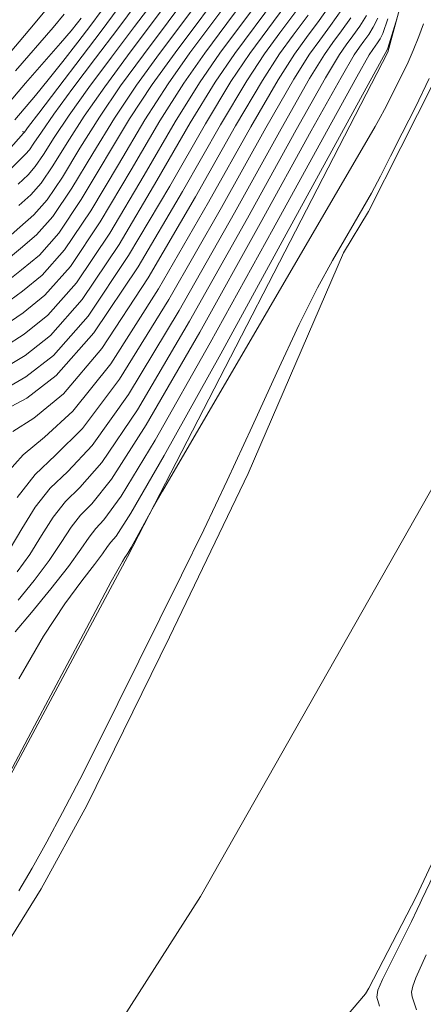
# Model space of a CAD drawing. Extents: x 2139800 to 2142700, y 362300 to 365200.
# Drawn here: x 2140194 to 2140249, y 364017 to 364150 of the extents above; entities that cross this region are included whole.
import ezdxf

# ---------------------------------------------------------------- set-up
doc = ezdxf.new("R2010")
doc.units = 0
doc.header["$MEASUREMENT"] = 0
for name, color, linetype, lineweight in [('DTM HARD BREAKLINE', 7, 'Continuous', 0), ('DTM SPOT ELEVATION', 2, 'Continuous', 13), ('INDEX CONTOUR', 41, 'Continuous', 13), ('INTERMEDIATE CONTOUR', 44, 'Continuous', 0), ('STREAM - RIVER CENTERLINE', 11, 'Continuous', 0), ('STREAM - RIVER DOUBLE LINE', 5, 'Continuous', 0)]:
    doc.layers.add(name, color=color, linetype=linetype, lineweight=lineweight)

msp = doc.modelspace()

# ---------------------------------------------------------------- linework, layer by layer
at = {"layer": 'DTM HARD BREAKLINE'}
msp.add_polyline3d([(2140017.24, 363800.04, 933.07), (2140053.24, 363845.25, 931.77), (2140092.95, 363912.95, 931.37), (2140126.77, 363969.01, 931.14), (2140176.96, 364018.19, 929.99), (2140208.8, 364077.6, 929.82), (2140243.78, 364145.49, 931.73), (2140257.69, 364196.78, 934.75), (2140274.13, 364267.4, 935.24), (2140298.328, 364319.483, 933.372), (2140306.206, 364326.822, 932.318), (2140312.698, 364333.213, 932.089), (2140320.152, 364341.28, 931.861), (2140325.924, 364346.076, 931.756), (2140329.866, 364348.33, 931.949), (2140335.677, 364352.608, 932.88), (2140337.423, 364354.667, 933.073), (2140340.242, 364357.716, 933.811), (2140344.263, 364362.44, 934.251), (2140350.58, 364371.007, 934.778), (2140355.987, 364376.396, 936.553), (2140366.566, 364386.381, 937.132), (2140372.711, 364392.346, 937.203), (2140377.253, 364397.749, 936.992)], dxfattribs=at)
at = {"layer": 'DTM SPOT ELEVATION'}
msp.add_point((2140194.76, 364134.8, 972.2), dxfattribs=at)
at = {"layer": 'INDEX CONTOUR'}
for points in [[(2140192.079, 364114.259, 960), (2140194.555, 364116.209, 960), (2140196.952, 364118.201, 960), (2140199.564, 364121.155, 960), (2140202.59, 364125.676, 960), (2140209.09, 364136.5, 960), (2140212.127, 364141.142, 960), (2140215.187, 364145.42, 960), (2140222.501, 364155.227, 960)], [(2140192.431, 364100.275, 950), (2140195.143, 364101.815, 950), (2140198.844, 364104.701, 950), (2140203.501, 364109.971, 950), (2140208.949, 364118.121, 950), (2140214.482, 364127.479, 950), (2140219.262, 364135.83, 950), (2140222.701, 364141.539, 950), (2140225.224, 364145.302, 950), (2140230.059, 364151.852, 950)], [(2140193.127, 364129.809, 970), (2140194.382, 364131.066, 970), (2140195.113, 364131.759, 970), (2140195.626, 364132.339, 970), (2140196.23, 364133.231, 970), (2140197.227, 364134.747, 970), (2140198.919, 364137.171, 970), (2140201.471, 364140.635, 970), (2140204.505, 364144.666, 970), (2140207.507, 364148.633, 970), (2140210.101, 364152.102, 970)], [(2140191.544, 364143.732, 980), (2140196.395, 364149.422, 980), (2140198.118, 364151.555, 980)], [(2140151.518, 363989.703, 930), (2140176.963, 364018.251, 930), (2140196.315, 364054.884, 930), (2140202.873, 364067.259, 930), (2140206.623, 364074.275, 930), (2140208.108, 364076.986, 930), (2140208.433, 364077.515, 930), (2140208.676, 364077.836, 930), (2140208.857, 364078.124, 930), (2140209.278, 364078.859, 930), (2140212.111, 364084.004, 930), (2140213.517, 364086.436, 930), (2140242.064, 364135.47, 930), (2140242.754, 364136.696, 930), (2140243.321, 364137.763, 930), (2140244.679, 364140.426, 930), (2140245.499, 364142.062, 930), (2140246.36, 364143.848, 930), (2140247.196, 364145.712, 930), (2140247.944, 364147.574, 930), (2140248.576, 364149.313, 930)], [(2140193.047, 364078.75, 940), (2140194.6, 364081.395, 940), (2140196.395, 364084.272, 940), (2140198.416, 364086.868, 940), (2140200.766, 364089.101, 940), (2140204.035, 364092.607, 940), (2140208.929, 364099.454, 940), (2140215.75, 364110.764, 940), (2140223.164, 364123.87, 940), (2140229.433, 364135.159, 940), (2140233.276, 364141.936, 940), (2140235.26, 364145.184, 940), (2140236.412, 364146.805, 940), (2140237.569, 364148.37, 940), (2140238.802, 364150.126, 940)], [(2140248.934, 364024.067, 930), (2140247.558, 364020.991, 930), (2140247.12, 364019.863, 930), (2140246.97, 364019.064, 930), (2140247.058, 364018.414, 930), (2140247.644, 364016.703, 930)]]:
    msp.add_polyline3d(points, dxfattribs=at)
at = {"layer": 'INTERMEDIATE CONTOUR'}
for points in [[(2140192.009, 364117.056, 962), (2140194.438, 364119.087, 962), (2140196.574, 364120.901, 962), (2140198.776, 364123.392, 962), (2140201.318, 364127.187, 962), (2140204.129, 364131.84, 962), (2140207.056, 364136.634, 962), (2140210, 364141.046, 962), (2140213.084, 364145.313, 962), (2140220.263, 364154.924, 962)], [(2140192.15, 364111.462, 958), (2140194.673, 364113.33, 958), (2140197.331, 364115.501, 958), (2140200.351, 364118.918, 958), (2140203.861, 364124.165, 958), (2140207.58, 364130.386, 958), (2140211.125, 364136.366, 958), (2140214.242, 364141.221, 958), (2140217.195, 364145.396, 958), (2140224.03, 364154.592, 958)], [(2140191.938, 364119.853, 964), (2140194.32, 364121.966, 964), (2140196.196, 364123.601, 964), (2140197.989, 364125.629, 964), (2140200.046, 364128.698, 964), (2140202.404, 364132.567, 964), (2140205.022, 364136.768, 964), (2140207.868, 364140.943, 964), (2140210.939, 364145.151, 964), (2140214.243, 364149.557, 964), (2140217.723, 364154.219, 964)], [(2140192.22, 364108.665, 956), (2140194.791, 364110.451, 956), (2140197.709, 364112.801, 956), (2140201.139, 364116.682, 956), (2140205.133, 364122.654, 956), (2140209.306, 364129.66, 956), (2140213.159, 364136.232, 956), (2140216.357, 364141.301, 956), (2140219.202, 364145.372, 956), (2140222.158, 364149.349, 956), (2140225.553, 364153.941, 956)], [(2140192.291, 364105.868, 954), (2140194.908, 364107.573, 954), (2140198.087, 364110.101, 954), (2140201.926, 364114.445, 954), (2140206.405, 364121.143, 954), (2140211.031, 364128.933, 954), (2140215.193, 364136.098, 954), (2140218.471, 364141.38, 954), (2140221.209, 364145.349, 954), (2140227.055, 364153.244, 954)], [(2140194.203, 364124.845, 966), (2140195.818, 364126.301, 966), (2140197.201, 364127.866, 966), (2140198.774, 364130.209, 966), (2140200.678, 364133.293, 966), (2140202.988, 364136.902, 966), (2140205.735, 364140.841, 966), (2140208.795, 364144.989, 966), (2140211.998, 364149.249, 966), (2140215.182, 364153.513, 966)], [(2140192.361, 364103.071, 952), (2140195.026, 364104.694, 952), (2140198.466, 364107.401, 952), (2140202.714, 364112.208, 952), (2140207.677, 364119.632, 952), (2140212.756, 364128.206, 952), (2140217.227, 364135.964, 952), (2140220.586, 364141.459, 952), (2140223.216, 364145.325, 952), (2140228.557, 364152.548, 952)], [(2140192.531, 364088.806, 944), (2140194.776, 364091.353, 944), (2140197.65, 364093.703, 944), (2140201.455, 364097.207, 944), (2140206.538, 364103.562, 944), (2140212.964, 364113.678, 944), (2140219.683, 364125.31, 944), (2140225.364, 364135.427, 944), (2140229.046, 364141.777, 944), (2140231.245, 364145.231, 944), (2140232.849, 364147.441, 944), (2140234.565, 364149.762, 944), (2140236.395, 364152.369, 944)], [(2140194.085, 364127.724, 968), (2140195.439, 364129.001, 968), (2140196.414, 364130.103, 968), (2140197.502, 364131.72, 968), (2140198.953, 364134.02, 968), (2140200.953, 364137.037, 968), (2140203.603, 364140.738, 968), (2140206.65, 364144.828, 968), (2140209.752, 364148.941, 968), (2140212.642, 364152.808, 968)], [(2140187.346, 364126.185, 972), (2140194.839, 364134.576, 972), (2140194.958, 364134.742, 972), (2140195.502, 364135.473, 972), (2140196.885, 364137.305, 972), (2140205.261, 364148.325, 972), (2140207.561, 364151.397, 972)], [(2140192.502, 364097.478, 948), (2140195.261, 364098.937, 948), (2140199.222, 364102.001, 948), (2140204.289, 364107.734, 948), (2140210.221, 364116.61, 948), (2140216.207, 364126.753, 948), (2140221.296, 364135.696, 948), (2140224.816, 364141.618, 948), (2140227.231, 364145.278, 948), (2140229.285, 364148.077, 948), (2140231.561, 364151.155, 948)], [(2140193.639, 364136.379, 974), (2140196.443, 364139.677, 974), (2140198.157, 364141.761, 974), (2140200.116, 364144.24, 974), (2140202.11, 364146.823, 974), (2140203.87, 364149.137, 974), (2140205.274, 364151.023, 974)], [(2140193.731, 364142.977, 978), (2140198.804, 364148.818, 978), (2140200.292, 364150.602, 978)], [(2140193.976, 364085.604, 942), (2140196.376, 364088.689, 942), (2140199.143, 364091.277, 942), (2140202.737, 364094.891, 942), (2140207.733, 364101.508, 942), (2140214.357, 364112.221, 942), (2140221.424, 364124.59, 942), (2140227.399, 364135.293, 942), (2140231.161, 364141.857, 942), (2140233.253, 364145.208, 942), (2140234.631, 364147.123, 942), (2140236.067, 364149.066, 942), (2140237.598, 364151.247, 942)], [(2140192.394, 364138.134, 976), (2140195.103, 364141.306, 976), (2140199.796, 364146.698, 976), (2140201.216, 364148.369, 976), (2140202.069, 364149.419, 976), (2140202.574, 364150.073, 976)], [(2140193.413, 364094.472, 946), (2140196.227, 364096.264, 946), (2140200.182, 364099.54, 946), (2140205.342, 364105.616, 946), (2140211.571, 364115.135, 946), (2140217.943, 364126.03, 946), (2140223.33, 364135.561, 946), (2140226.931, 364141.698, 946), (2140229.238, 364145.255, 946), (2140231.067, 364147.759, 946), (2140233.063, 364150.459, 946)], [(2140193.71, 364067.518, 934), (2140195.889, 364070.141, 934), (2140198.49, 364073.313, 934), (2140200.868, 364076.332, 934), (2140202.536, 364078.642, 934), (2140203.652, 364080.275, 934), (2140204.536, 364081.406, 934), (2140205.637, 364082.571, 934), (2140207.929, 364085.752, 934), (2140212.516, 364093.292, 934), (2140219.928, 364106.394, 934), (2140228.386, 364121.711, 934), (2140235.536, 364134.757, 934), (2140239.621, 364142.175, 934), (2140241.282, 364145.114, 934), (2140241.758, 364145.851, 934), (2140242.075, 364146.28, 934), (2140242.414, 364146.763, 934), (2140242.74, 364147.275, 934), (2140243.091, 364148.005, 934), (2140243.782, 364149.984, 934)], [(2140193.983, 364075.578, 938), (2140195.654, 364077.944, 938), (2140197.245, 364080.477, 938), (2140198.814, 364082.94, 938), (2140200.456, 364085.047, 938), (2140202.39, 364086.924, 938), (2140205.333, 364090.322, 938), (2140210.125, 364097.4, 938), (2140217.143, 364109.307, 938), (2140224.905, 364123.15, 938), (2140231.467, 364135.025, 938), (2140235.391, 364142.016, 938), (2140237.267, 364145.161, 938), (2140238.194, 364146.487, 938), (2140239.071, 364147.673, 938), (2140240.006, 364149.005, 938), (2140240.908, 364150.419, 938)], [(2140194.112, 364071.787, 936), (2140196.237, 364074.445, 936), (2140198.261, 364077.138, 936), (2140199.891, 364079.56, 936), (2140201.233, 364081.607, 936), (2140202.496, 364083.227, 936), (2140204.013, 364084.748, 936), (2140206.631, 364088.037, 936), (2140211.321, 364095.346, 936), (2140218.535, 364107.851, 936), (2140226.646, 364122.43, 936), (2140233.501, 364134.891, 936), (2140237.506, 364142.095, 936), (2140239.275, 364145.137, 936), (2140239.976, 364146.169, 936), (2140240.573, 364146.977, 936), (2140241.21, 364147.884, 936), (2140241.824, 364148.847, 936), (2140242.443, 364150.084, 936)], [(2140194.178, 364061.203, 932), (2140197.504, 364066.921, 932), (2140200.359, 364071.28, 932), (2140202.66, 364074.407, 932), (2140204.357, 364076.574, 932), (2140205.442, 364078.036, 932), (2140206.104, 364078.982, 932), (2140206.576, 364079.585, 932), (2140207.261, 364080.395, 932), (2140209.227, 364083.468, 932), (2140213.712, 364091.238, 932), (2140221.321, 364104.937, 932), (2140230.127, 364120.991, 932), (2140243.698, 364145.789, 932), (2140243.78, 364146.024, 932), (2140245.044, 364150.101, 932)], [(2140194.213, 364032.696, 928), (2140195.977, 364035.751, 928), (2140197.939, 364039.264, 928), (2140200.073, 364043.229, 928), (2140202.379, 364047.65, 928), (2140204.86, 364052.537, 928), (2140207.513, 364057.869, 928), (2140213.151, 364069.296, 928), (2140216.052, 364075.135, 928), (2140219.048, 364081.233, 928), (2140222.212, 364087.872, 928), (2140225.559, 364095.148, 928), (2140228.872, 364102.414, 928), (2140231.873, 364108.841, 928), (2140234.351, 364113.798, 928), (2140236.343, 364117.471, 928), (2140237.947, 364120.246, 928), (2140239.269, 364122.491, 928), (2140240.434, 364124.495, 928), (2140241.569, 364126.529, 928), (2140242.79, 364128.829, 928), (2140244.158, 364131.491, 928), (2140245.718, 364134.573, 928), (2140247.485, 364138.099, 928), (2140249.344, 364141.95, 928)], [(2140254.725, 364044.816, 928), (2140248.364, 364031.537, 928), (2140248.133, 364031.015, 928), (2140247.738, 364030.158, 928), (2140246.964, 364028.57, 928), (2140243.055, 364020.771, 928), (2140242.419, 364019.332, 928), (2140242.323, 364018.382, 928), (2140242.651, 364017.176, 928)]]:
    msp.add_polyline3d(points, dxfattribs=at)
at = {"layer": 'STREAM - RIVER CENTERLINE'}
msp.add_polyline3d([(2140401.457, 364374.223, 928.29), (2140358.574, 364332.682, 928.238), (2140338.836, 364307.808, 928.108), (2140316.685, 364275.168, 928.041), (2140307.192, 364259.786, 927.988), (2140303.478, 364252.643, 927.903), (2140300.93, 364247.303, 927.839), (2140298.061, 364236.602, 927.816), (2140285.365, 364197.864, 927.766), (2140273.719, 364144.526, 927.615), (2140252.939, 364092.454, 927.615), (2140218.596, 364031.947, 927.446), (2140198.405, 364000.29, 927.382), (2140182.54, 363975.415, 927.33), (2140139.787, 363924.881, 927.33), (2140117.305, 363887.11, 927.184), (2140101.483, 363856.297, 927.12), (2140072.658, 363798.331, 927.028), (2140043.905, 363744.089, 926.922), (2140011.752, 363689.958, 926.402), (2140000, 363667.221, 926.224)], dxfattribs=at)
at = {"layer": 'STREAM - RIVER DOUBLE LINE'}
for points in [[(2140380.537, 364327.329, 928.272), (2140357.718, 364294.829, 928.112), (2140334.667, 364268.772, 928.041), (2140322.077, 364254.701, 928.041), (2140316.319, 364246.17, 927.917), (2140313.027, 364240.418, 927.828), (2140308.444, 364228.44, 927.81), (2140302.863, 364207.901, 927.81), (2140301.372, 364200.919, 927.792), (2140299.761, 364193.34, 927.757), (2140298.342, 364179.829, 927.597), (2140295.806, 364149.504, 927.615), (2140294.355, 364141.448, 927.615), (2140290.053, 364128.396, 927.615), (2140281.181, 364104.627, 927.615), (2140280.075, 364101.693, 927.615), (2140269.228, 364078.131, 927.615), (2140257.222, 364052.43, 927.437), (2140247.573, 364031.896, 927.49), (2140241.212, 364019.619, 927.446), (2140240.798, 364018.82, 927.443)], [(2140252.244, 364145.997, 927.615), (2140245.523, 364132.651, 927.615), (2140241.175, 364124.073, 927.615), (2140237.82, 364118.487, 927.615), (2140225.013, 364088.829, 927.559), (2140214.424, 364066.824, 927.449), (2140203.335, 364044.149, 927.458), (2140197.177, 364032.965, 927.365), (2140193.259, 364026.577, 927.351), (2140176.604, 364001.312, 927.33)], [(2140240.798, 364018.82, 927.443), (2140234.13, 364011.042, 927.443)]]:
    msp.add_polyline3d(points, dxfattribs=at)

doc.saveas('drawing.dxf')
